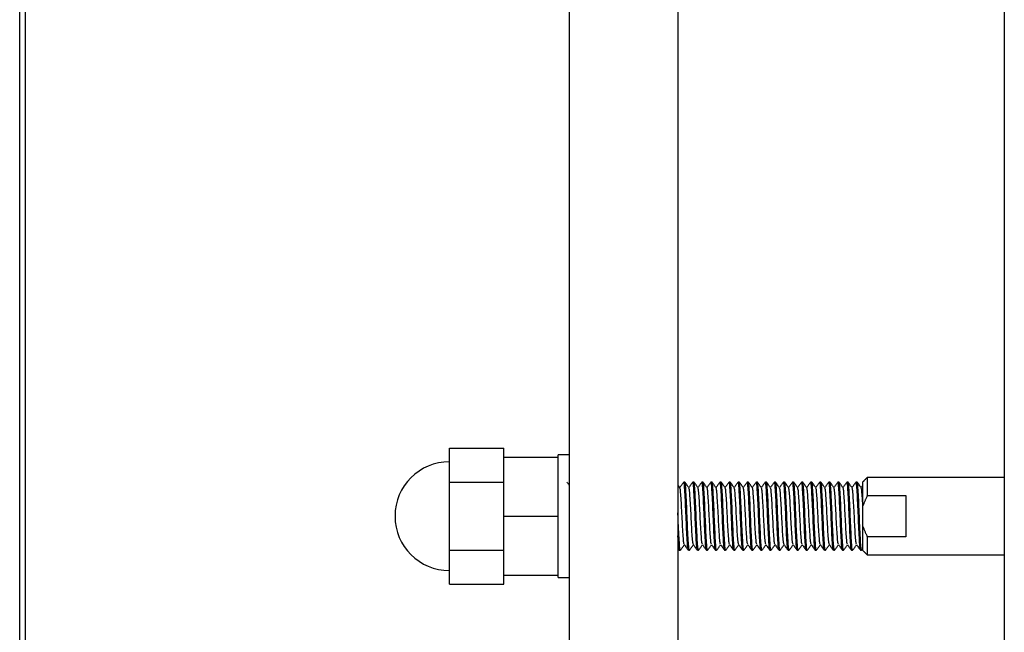
# Model space of a CAD drawing. Units: inches. Extents: x -596 to 760, y -435 to 211.
# Drawn here: x -400 to -395, y -350 to -347 of the extents above; entities that cross this region are included whole.
import ezdxf

# ---------------------------------------------------------------- set-up
doc = ezdxf.new("R2010")
doc.units = ezdxf.units.IN
doc.header["$LTSCALE"] = 0.5
doc.header["$MEASUREMENT"] = 0
doc.layers.add('CABLE INFILL', color=1, linetype='Continuous')
doc.layers.add('RAILING', color=5, linetype='Continuous')

msp = doc.modelspace()

# ---------------------------------------------------------------- linework, layer by layer
at = {"layer": 'CABLE INFILL'}
for p, q in [((-397.7826, -349.2551), (-397.5326, -349.2551)), ((-397.7826, -349.4113), (-397.7826, -349.2551)), ((-397.5326, -349.297), (-397.5326, -349.2551)), ((-397.5326, -349.297), (-397.2826, -349.297)), ((-397.5326, -349.3695), (-397.5326, -349.297)), ((-397.2826, -349.297), (-397.2826, -349.2863)), ((-397.2826, -349.366), (-397.2826, -349.297)), ((-397.5326, -349.4113), (-397.5326, -349.3695)), ((-397.2826, -349.4986), (-397.2826, -349.366)), ((-397.7826, -349.4113), (-397.5326, -349.4113)), ((-397.7826, -349.7238), (-397.7826, -349.4113)), ((-397.5326, -349.4951), (-397.5326, -349.4113)), ((-395.8826, -349.5196), (-395.8826, -349.4101)), ((-395.8626, -349.3901), (-395.8626, -349.4727)), ((-397.5326, -349.5676), (-397.5326, -349.4951)), ((-397.2826, -349.5676), (-397.2826, -349.4986)), ((-395.8626, -349.4727), (-395.6845, -349.4727)), ((-395.6845, -349.4727), (-395.6845, -349.6625)), ((-395.8826, -349.6156), (-395.8826, -349.5196)), ((-397.5326, -349.5676), (-397.2826, -349.5676)), ((-397.5326, -349.6401), (-397.5326, -349.5676)), ((-397.2826, -349.6366), (-397.2826, -349.5676)), ((-397.5326, -349.7238), (-397.5326, -349.6401)), ((-397.2826, -349.7692), (-397.2826, -349.6366)), ((-395.8826, -349.7251), (-395.8826, -349.6156)), ((-395.8626, -349.6625), (-395.8626, -349.7451)), ((-395.6845, -349.6625), (-395.8626, -349.6625)), ((-397.7826, -349.7238), (-397.5326, -349.7238)), ((-397.7826, -349.8801), (-397.7826, -349.7238)), ((-397.5326, -349.7657), (-397.5326, -349.7238)), ((-397.5326, -349.8382), (-397.5326, -349.7657)), ((-397.2826, -349.8382), (-397.2826, -349.7692)), ((-397.5326, -349.8801), (-397.5326, -349.8382)), ((-397.5326, -349.8382), (-397.2826, -349.8382)), ((-397.2826, -349.8488), (-397.2826, -349.8382)), ((-397.7826, -349.8801), (-397.5326, -349.8801))]:
    msp.add_line(p, q, dxfattribs=at)
msp.add_arc((-397.7826, -349.5676), 0.25, 90, 270, dxfattribs=at)
for points in [[(-397.2326, -349.2863), (-397.2826, -349.2863)], [(-396.7007, -349.4113), (-396.7055, -349.4113)], [(-396.659, -349.4113), (-396.6638, -349.4113)], [(-396.6174, -349.4113), (-396.6221, -349.4113)], [(-396.5757, -349.4113), (-396.5805, -349.4113)], [(-396.534, -349.4113), (-396.5388, -349.4113)], [(-396.4924, -349.4113), (-396.4971, -349.4113)], [(-396.4507, -349.4113), (-396.4555, -349.4113)], [(-396.409, -349.4113), (-396.4138, -349.4113)], [(-396.3674, -349.4113), (-396.3721, -349.4113)], [(-396.3257, -349.4113), (-396.3305, -349.4113)], [(-396.284, -349.4113), (-396.2888, -349.4113)], [(-396.2424, -349.4113), (-396.2471, -349.4113)], [(-396.2007, -349.4113), (-396.2055, -349.4113)], [(-396.159, -349.4113), (-396.1638, -349.4113)], [(-396.1174, -349.4113), (-396.1221, -349.4113)], [(-396.0757, -349.4113), (-396.0805, -349.4113)], [(-396.034, -349.4113), (-396.0388, -349.4113)], [(-395.9924, -349.4113), (-395.9971, -349.4113)], [(-395.9507, -349.4113), (-395.9555, -349.4113)], [(-395.909, -349.4113), (-395.9138, -349.4113)], [(-395.8626, -349.3901), (-395.8826, -349.4101)], [(-395.2326, -349.3901), (-395.8626, -349.3901)], [(-396.7234, -349.4371), (-396.7326, -349.4245)], [(-395.8835, -349.4266), (-395.8906, -349.4363)], [(-395.8626, -349.4727), (-395.8826, -349.5196)], [(-395.8826, -349.6156), (-395.8626, -349.6625)], [(-396.7326, -349.7156), (-396.7267, -349.7235)], [(-396.7263, -349.7238), (-396.7215, -349.7238)], [(-396.6846, -349.7238), (-396.6799, -349.7238)], [(-396.643, -349.7238), (-396.6382, -349.7238)], [(-396.6013, -349.7238), (-396.5965, -349.7238)], [(-396.5596, -349.7238), (-396.5549, -349.7238)], [(-396.518, -349.7238), (-396.5132, -349.7238)], [(-396.4763, -349.7238), (-396.4715, -349.7238)], [(-396.4346, -349.7238), (-396.4299, -349.7238)], [(-396.393, -349.7238), (-396.3882, -349.7238)], [(-396.3513, -349.7238), (-396.3465, -349.7238)], [(-396.3096, -349.7238), (-396.3049, -349.7238)], [(-396.268, -349.7238), (-396.2632, -349.7238)], [(-396.2263, -349.7238), (-396.2215, -349.7238)], [(-396.1846, -349.7238), (-396.1799, -349.7238)], [(-396.143, -349.7238), (-396.1382, -349.7238)], [(-396.1013, -349.7238), (-396.0965, -349.7238)], [(-396.0596, -349.7238), (-396.0549, -349.7238)], [(-396.018, -349.7238), (-396.0132, -349.7238)], [(-395.9763, -349.7238), (-395.9715, -349.7238)], [(-395.9346, -349.7238), (-395.9299, -349.7238)], [(-395.893, -349.7238), (-395.8882, -349.7238)], [(-395.8877, -349.7235), (-395.8822, -349.7158)], [(-395.8826, -349.7251), (-395.8626, -349.7451)], [(-395.8626, -349.7451), (-395.2326, -349.7451)], [(-397.2826, -349.8488), (-397.2326, -349.8488)]]:
    msp.add_open_spline(points, degree=1, dxfattribs=at)
for points, knots in [([(-397.2326, -349.4245), (-397.2326, -349.4244), (-397.2357, -349.4202), (-397.2388, -349.4159), (-397.2419, -349.4116)], [0, 0, 0, 0, 0.00996, 1, 1, 1, 1]), ([(-396.7059, -349.4117), (-396.709, -349.4159), (-396.715, -349.4241), (-396.721, -349.4323), (-396.7239, -349.4363)], [0, 0, 0, 0, 0.51505, 1, 1, 1, 1]), ([(-396.685, -349.722), (-396.6858, -349.7199), (-396.6875, -349.7153), (-396.6897, -349.6805), (-396.6926, -349.6291), (-396.6951, -349.5675), (-396.6976, -349.5063), (-396.7004, -349.4539), (-396.7028, -349.4209), (-396.7047, -349.4073), (-396.7058, -349.4126), (-396.7059, -349.4134)], [0, 0, 0, 0, 0.107313, 0.229283, 0.356267, 0.480008, 0.603749, 0.730733, 0.852703, 0.978587, 1, 1, 1, 1]), ([(-396.6794, -349.7218), (-396.6796, -349.7225), (-396.6806, -349.7279), (-396.6826, -349.7143), (-396.6849, -349.6813), (-396.6878, -349.6289), (-396.6903, -349.5676), (-396.6928, -349.5061), (-396.6956, -349.4546), (-396.698, -349.4184), (-396.6998, -349.4137), (-396.7007, -349.4113)], [0, 0, 0, 0, 0.021121, 0.144698, 0.264431, 0.389088, 0.51056, 0.632033, 0.756689, 0.876423, 1, 1, 1, 1]), ([(-396.6818, -349.437), (-396.6849, -349.4328), (-396.691, -349.4243), (-396.6972, -349.4158), (-396.7003, -349.4116)], [0, 0, 0, 0, 0.4999485, 1, 1, 1, 1]), ([(-396.6642, -349.4116), (-396.6673, -349.4158), (-396.6733, -349.4241), (-396.6793, -349.4323), (-396.6823, -349.4363)], [0, 0, 0, 0, 0.512863, 1, 1, 1, 1]), ([(-396.6434, -349.7219), (-396.6442, -349.7198), (-396.6458, -349.7152), (-396.648, -349.6805), (-396.6509, -349.6291), (-396.6534, -349.5675), (-396.6559, -349.5063), (-396.6587, -349.4539), (-396.6611, -349.4209), (-396.663, -349.4073), (-396.6641, -349.4124), (-396.6642, -349.413)], [0, 0, 0, 0, 0.106181, 0.228822, 0.356504, 0.480926, 0.605348, 0.733031, 0.855672, 0.982249, 1, 1, 1, 1]), ([(-396.6378, -349.7222), (-396.6379, -349.7228), (-396.639, -349.7279), (-396.6409, -349.7142), (-396.6433, -349.6813), (-396.6461, -349.6289), (-396.6486, -349.5676), (-396.6511, -349.5061), (-396.654, -349.4546), (-396.6563, -349.4184), (-396.6581, -349.4137), (-396.659, -349.4113)], [0, 0, 0, 0, 0.017241, 0.141308, 0.261516, 0.386666, 0.50862, 0.630574, 0.755725, 0.875933, 1, 1, 1, 1]), ([(-396.6401, -349.437), (-396.6432, -349.4328), (-396.6494, -349.4243), (-396.6555, -349.4158), (-396.6586, -349.4116)], [0, 0, 0, 0, 0.499928, 1, 1, 1, 1]), ([(-396.6226, -349.4117), (-396.6257, -349.4159), (-396.6317, -349.4241), (-396.6377, -349.4323), (-396.6406, -349.4363)], [0, 0, 0, 0, 0.515049, 1, 1, 1, 1]), ([(-396.6017, -349.7221), (-396.6025, -349.7199), (-396.6042, -349.7153), (-396.6064, -349.6805), (-396.6092, -349.6291), (-396.6117, -349.5675), (-396.6142, -349.5063), (-396.6171, -349.4539), (-396.6194, -349.4209), (-396.6214, -349.4073), (-396.6225, -349.4126), (-396.6226, -349.4134)], [0, 0, 0, 0, 0.107365, 0.22933, 0.356309, 0.480044, 0.60378, 0.730759, 0.852723, 0.978603, 1, 1, 1, 1]), ([(-396.5961, -349.7218), (-396.5962, -349.7226), (-396.5973, -349.7279), (-396.5992, -349.7143), (-396.6016, -349.6813), (-396.6044, -349.6289), (-396.6069, -349.5676), (-396.6095, -349.5061), (-396.6123, -349.4546), (-396.6146, -349.4184), (-396.6164, -349.4137), (-396.6174, -349.4113)], [0, 0, 0, 0, 0.020325, 0.144002, 0.263833, 0.388591, 0.510162, 0.631734, 0.756491, 0.876322, 1, 1, 1, 1]), ([(-396.5984, -349.437), (-396.6015, -349.4328), (-396.6077, -349.4244), (-396.6138, -349.4159), (-396.6169, -349.4117)], [0, 0, 0, 0, 0.499945, 1, 1, 1, 1]), ([(-396.5809, -349.4116), (-396.5839, -349.4158), (-396.59, -349.4241), (-396.596, -349.4323), (-396.5989, -349.4363)], [0, 0, 0, 0, 0.512884, 1, 1, 1, 1]), ([(-396.5601, -349.7219), (-396.5608, -349.7198), (-396.5625, -349.7152), (-396.5647, -349.6805), (-396.5676, -349.6291), (-396.5701, -349.5675), (-396.5726, -349.5063), (-396.5754, -349.4539), (-396.5778, -349.4209), (-396.5797, -349.4073), (-396.5807, -349.4124), (-396.5809, -349.413)], [0, 0, 0, 0, 0.1061354, 0.228779, 0.3564648, 0.4808895, 0.6053143, 0.7330001, 0.8556436, 0.9822239, 1, 1, 1, 1]), ([(-396.5544, -349.722), (-396.5546, -349.7227), (-396.5556, -349.7279), (-396.5576, -349.7143), (-396.5599, -349.6813), (-396.5628, -349.6289), (-396.5653, -349.5676), (-396.5678, -349.5061), (-396.5706, -349.4546), (-396.573, -349.4184), (-396.5748, -349.4137), (-396.5757, -349.4113)], [0, 0, 0, 0, 0.018862, 0.142724, 0.262734, 0.387678, 0.509431, 0.631184, 0.756128, 0.876138, 1, 1, 1, 1]), ([(-396.5568, -349.437), (-396.5599, -349.4327), (-396.5661, -349.4243), (-396.5722, -349.4158), (-396.5753, -349.4116)], [0, 0, 0, 0, 0.4999341, 1, 1, 1, 1]), ([(-396.5393, -349.4117), (-396.5424, -349.4159), (-396.5484, -349.4241), (-396.5543, -349.4323), (-396.5573, -349.4363)], [0, 0, 0, 0, 0.5150089, 1, 1, 1, 1]), ([(-396.5184, -349.7221), (-396.5192, -349.7199), (-396.5208, -349.7153), (-396.523, -349.6805), (-396.5259, -349.6291), (-396.5284, -349.5675), (-396.5309, -349.5063), (-396.5337, -349.4539), (-396.5361, -349.4209), (-396.5381, -349.4073), (-396.5391, -349.4126), (-396.5393, -349.4134)], [0, 0, 0, 0, 0.107416, 0.229376, 0.35635, 0.48008, 0.603811, 0.730785, 0.852745, 0.978619, 1, 1, 1, 1]), ([(-396.5128, -349.722), (-396.5129, -349.7227), (-396.5139, -349.7279), (-396.5159, -349.7143), (-396.5183, -349.6813), (-396.5211, -349.6289), (-396.5236, -349.5676), (-396.5261, -349.5061), (-396.529, -349.4546), (-396.5313, -349.4184), (-396.5331, -349.4137), (-396.534, -349.4113)], [0, 0, 0, 0, 0.018525, 0.14243, 0.262481, 0.387468, 0.509263, 0.631057, 0.756044, 0.876095, 1, 1, 1, 1]), ([(-396.515, -349.4371), (-396.5181, -349.4328), (-396.5243, -349.4244), (-396.5305, -349.4159), (-396.5336, -349.4117)], [0, 0, 0, 0, 0.4999359, 1, 1, 1, 1]), ([(-396.4975, -349.4116), (-396.5006, -349.4158), (-396.5066, -349.4241), (-396.5127, -349.4323), (-396.5156, -349.4363)], [0, 0, 0, 0, 0.5128878, 1, 1, 1, 1]), ([(-396.4767, -349.7219), (-396.4775, -349.7198), (-396.4792, -349.7152), (-396.4814, -349.6805), (-396.4842, -349.6291), (-396.4867, -349.5675), (-396.4892, -349.5063), (-396.4921, -349.4539), (-396.4944, -349.4209), (-396.4964, -349.4073), (-396.4974, -349.4124), (-396.4975, -349.413)], [0, 0, 0, 0, 0.10609, 0.228736, 0.356425, 0.480852, 0.60528, 0.732968, 0.855615, 0.982198, 1, 1, 1, 1]), ([(-396.4711, -349.7218), (-396.4712, -349.7226), (-396.4723, -349.7279), (-396.4742, -349.7143), (-396.4766, -349.6813), (-396.4794, -349.6289), (-396.4819, -349.5676), (-396.4845, -349.5061), (-396.4873, -349.4546), (-396.4896, -349.4184), (-396.4914, -349.4137), (-396.4924, -349.4113)], [0, 0, 0, 0, 0.020777, 0.144397, 0.264173, 0.388873, 0.510388, 0.631904, 0.756604, 0.87638, 1, 1, 1, 1]), ([(-396.4735, -349.437), (-396.4765, -349.4327), (-396.4827, -349.4243), (-396.4889, -349.4158), (-396.492, -349.4116)], [0, 0, 0, 0, 0.499943, 1, 1, 1, 1]), ([(-396.4559, -349.4117), (-396.459, -349.4159), (-396.465, -349.4241), (-396.471, -349.4323), (-396.4739, -349.4363)], [0, 0, 0, 0, 0.514987, 1, 1, 1, 1]), ([(-396.4346, -349.7238), (-396.4356, -349.7214), (-396.4374, -349.7167), (-396.4397, -349.6806), (-396.4426, -349.6291), (-396.4451, -349.5675), (-396.4476, -349.5063), (-396.4504, -349.4539), (-396.4528, -349.4209), (-396.4547, -349.4073), (-396.4558, -349.4126), (-396.4559, -349.4134)], [0, 0, 0, 0, 0.123595, 0.243346, 0.368021, 0.489511, 0.611002, 0.735676, 0.855428, 0.979023, 1, 1, 1, 1]), ([(-396.4295, -349.7222), (-396.4296, -349.7228), (-396.4306, -349.7279), (-396.4326, -349.7142), (-396.4349, -349.6813), (-396.4378, -349.6289), (-396.4403, -349.5676), (-396.4428, -349.5061), (-396.4456, -349.4546), (-396.448, -349.4184), (-396.4498, -349.4137), (-396.4507, -349.4113)], [0, 0, 0, 0, 0.0172361, 0.1413035, 0.2615123, 0.3866634, 0.508618, 0.6305727, 0.7557237, 0.8759326, 1, 1, 1, 1]), ([(-396.4317, -349.437), (-396.4348, -349.4328), (-396.441, -349.4243), (-396.4472, -349.4159), (-396.4503, -349.4116)], [0, 0, 0, 0, 0.4999283, 1, 1, 1, 1]), ([(-396.4142, -349.4116), (-396.4173, -349.4158), (-396.4233, -349.4241), (-396.4293, -349.4323), (-396.4323, -349.4363)], [0, 0, 0, 0, 0.512923, 1, 1, 1, 1]), ([(-396.393, -349.7238), (-396.3939, -349.7214), (-396.3957, -349.7167), (-396.398, -349.6806), (-396.4009, -349.6291), (-396.4034, -349.5675), (-396.4059, -349.5063), (-396.4087, -349.4539), (-396.4111, -349.4209), (-396.413, -349.4073), (-396.4141, -349.4124), (-396.4142, -349.413)], [0, 0, 0, 0, 0.1240378, 0.244218, 0.3693391, 0.4912647, 0.6131902, 0.7383114, 0.8584915, 0.9825293, 1, 1, 1, 1]), ([(-396.3877, -349.7218), (-396.3879, -349.7226), (-396.3889, -349.7279), (-396.3909, -349.7143), (-396.3933, -349.6813), (-396.3961, -349.6289), (-396.3986, -349.5676), (-396.4011, -349.5061), (-396.404, -349.4546), (-396.4063, -349.4184), (-396.4081, -349.4137), (-396.409, -349.4113)], [0, 0, 0, 0, 0.021016, 0.144607, 0.264353, 0.389023, 0.510508, 0.631994, 0.756663, 0.87641, 1, 1, 1, 1]), ([(-396.3901, -349.437), (-396.3932, -349.4328), (-396.3993, -349.4243), (-396.4055, -349.4159), (-396.4086, -349.4116)], [0, 0, 0, 0, 0.49995, 1, 1, 1, 1]), ([(-396.3726, -349.4117), (-396.3757, -349.4159), (-396.3817, -349.4241), (-396.3877, -349.4323), (-396.3906, -349.4363)], [0, 0, 0, 0, 0.515002, 1, 1, 1, 1]), ([(-396.3513, -349.7238), (-396.3522, -349.7214), (-396.354, -349.7167), (-396.3564, -349.6806), (-396.3592, -349.6291), (-396.3617, -349.5675), (-396.3642, -349.5063), (-396.3671, -349.4539), (-396.3694, -349.4209), (-396.3714, -349.4073), (-396.3725, -349.4126), (-396.3726, -349.4134)], [0, 0, 0, 0, 0.123597, 0.243351, 0.368027, 0.48952, 0.611013, 0.735689, 0.855443, 0.97904, 1, 1, 1, 1]), ([(-396.3461, -349.7221), (-396.3463, -349.7228), (-396.3473, -349.7279), (-396.3492, -349.7143), (-396.3516, -349.6813), (-396.3544, -349.6289), (-396.3569, -349.5676), (-396.3595, -349.5061), (-396.3623, -349.4546), (-396.3646, -349.4184), (-396.3664, -349.4137), (-396.3674, -349.4113)], [0, 0, 0, 0, 0.017542, 0.141571, 0.261742, 0.386854, 0.508771, 0.630688, 0.7558, 0.875971, 1, 1, 1, 1]), ([(-396.3484, -349.437), (-396.3515, -349.4328), (-396.3577, -349.4243), (-396.3639, -349.4158), (-396.367, -349.4116)], [0, 0, 0, 0, 0.499929, 1, 1, 1, 1]), ([(-396.3309, -349.4116), (-396.3339, -349.4158), (-396.34, -349.4241), (-396.346, -349.4323), (-396.3489, -349.4363)], [0, 0, 0, 0, 0.512944, 1, 1, 1, 1]), ([(-396.3096, -349.7238), (-396.3106, -349.7214), (-396.3124, -349.7167), (-396.3147, -349.6806), (-396.3176, -349.6291), (-396.3201, -349.5675), (-396.3226, -349.5063), (-396.3254, -349.4539), (-396.3278, -349.4209), (-396.3297, -349.4073), (-396.3307, -349.4124), (-396.3309, -349.413)], [0, 0, 0, 0, 0.124034, 0.244211, 0.369329, 0.491251, 0.613173, 0.738291, 0.858468, 0.982502, 1, 1, 1, 1]), ([(-396.3044, -349.7219), (-396.3046, -349.7226), (-396.3056, -349.7279), (-396.3076, -349.7143), (-396.3099, -349.6813), (-396.3128, -349.6289), (-396.3153, -349.5676), (-396.3178, -349.5061), (-396.3206, -349.4546), (-396.323, -349.4184), (-396.3248, -349.4137), (-396.3257, -349.4113)], [0, 0, 0, 0, 0.0198019, 0.1435454, 0.2634404, 0.3882647, 0.509901, 0.6315372, 0.7563615, 0.8762565, 1, 1, 1, 1]), ([(-396.3067, -349.4371), (-396.3098, -349.4328), (-396.316, -349.4244), (-396.3221, -349.4159), (-396.3252, -349.4117)], [0, 0, 0, 0, 0.499942, 1, 1, 1, 1]), ([(-396.2893, -349.4117), (-396.2924, -349.4159), (-396.2984, -349.4241), (-396.3043, -349.4323), (-396.3073, -349.4363)], [0, 0, 0, 0, 0.514972, 1, 1, 1, 1]), ([(-396.2684, -349.7221), (-396.2692, -349.7199), (-396.2708, -349.7153), (-396.273, -349.6805), (-396.2759, -349.6291), (-396.2784, -349.5675), (-396.2809, -349.5063), (-396.2837, -349.4539), (-396.2861, -349.4209), (-396.2881, -349.4073), (-396.2891, -349.4126), (-396.2893, -349.4134)], [0, 0, 0, 0, 0.107563, 0.22951, 0.35647, 0.480188, 0.603906, 0.730867, 0.852814, 0.978675, 1, 1, 1, 1]), ([(-396.2628, -349.7219), (-396.2629, -349.7226), (-396.2639, -349.7279), (-396.2659, -349.7143), (-396.2683, -349.6813), (-396.2711, -349.6289), (-396.2736, -349.5676), (-396.2761, -349.5061), (-396.279, -349.4546), (-396.2813, -349.4184), (-396.2831, -349.4137), (-396.284, -349.4113)], [0, 0, 0, 0, 0.019635, 0.143399, 0.263315, 0.38816, 0.509817, 0.631474, 0.75632, 0.876235, 1, 1, 1, 1]), ([(-396.2651, -349.437), (-396.2682, -349.4327), (-396.2744, -349.4243), (-396.2806, -349.4158), (-396.2836, -349.4116)], [0, 0, 0, 0, 0.4999368, 1, 1, 1, 1]), ([(-396.2475, -349.4116), (-396.2506, -349.4158), (-396.2566, -349.4241), (-396.2627, -349.4323), (-396.2656, -349.4363)], [0, 0, 0, 0, 0.512936, 1, 1, 1, 1]), ([(-396.2268, -349.7219), (-396.2275, -349.7197), (-396.2292, -349.7152), (-396.2314, -349.6805), (-396.2342, -349.6291), (-396.2367, -349.5675), (-396.2392, -349.5063), (-396.2421, -349.4539), (-396.2444, -349.4209), (-396.2464, -349.4073), (-396.2474, -349.4124), (-396.2475, -349.4131)], [0, 0, 0, 0, 0.105959, 0.228611, 0.356307, 0.480741, 0.605175, 0.73287, 0.855523, 0.982113, 1, 1, 1, 1]), ([(-396.2211, -349.7221), (-396.2213, -349.7227), (-396.2223, -349.7279), (-396.2242, -349.7143), (-396.2266, -349.6813), (-396.2294, -349.6289), (-396.2319, -349.5676), (-396.2345, -349.5061), (-396.2373, -349.4546), (-396.2396, -349.4184), (-396.2414, -349.4137), (-396.2424, -349.4113)], [0, 0, 0, 0, 0.017998, 0.141969, 0.262085, 0.387139, 0.508999, 0.630859, 0.755913, 0.876029, 1, 1, 1, 1]), ([(-396.2234, -349.4371), (-396.2265, -349.4328), (-396.2326, -349.4244), (-396.2388, -349.4159), (-396.2419, -349.4117)], [0, 0, 0, 0, 0.499933, 1, 1, 1, 1]), ([(-396.2059, -349.4117), (-396.209, -349.4159), (-396.215, -349.4241), (-396.221, -349.4323), (-396.2239, -349.4363)], [0, 0, 0, 0, 0.514949, 1, 1, 1, 1]), ([(-396.185, -349.7221), (-396.1858, -349.7199), (-396.1875, -349.7153), (-396.1897, -349.6805), (-396.1926, -349.6291), (-396.1951, -349.5675), (-396.1976, -349.5063), (-396.2004, -349.4539), (-396.2028, -349.4209), (-396.2047, -349.4073), (-396.2058, -349.4126), (-396.2059, -349.4134)], [0, 0, 0, 0, 0.107609, 0.229553, 0.35651, 0.480224, 0.603939, 0.730895, 0.852839, 0.978697, 1, 1, 1, 1]), ([(-396.1794, -349.7218), (-396.1796, -349.7226), (-396.1806, -349.7279), (-396.1826, -349.7143), (-396.1849, -349.6813), (-396.1878, -349.6289), (-396.1903, -349.5676), (-396.1928, -349.5061), (-396.1956, -349.4546), (-396.198, -349.4184), (-396.1998, -349.4137), (-396.2007, -349.4113)], [0, 0, 0, 0, 0.021034, 0.144622, 0.264366, 0.389034, 0.510517, 0.632, 0.756668, 0.876412, 1, 1, 1, 1]), ([(-396.1818, -349.437), (-396.1849, -349.4327), (-396.191, -349.4243), (-396.1972, -349.4158), (-396.2003, -349.4116)], [0, 0, 0, 0, 0.499946, 1, 1, 1, 1]), ([(-396.1642, -349.4116), (-396.1673, -349.4158), (-396.1733, -349.4241), (-396.1793, -349.4323), (-396.1823, -349.4363)], [0, 0, 0, 0, 0.5129675, 1, 1, 1, 1]), ([(-396.1434, -349.7219), (-396.1442, -349.7197), (-396.1458, -349.7152), (-396.148, -349.6805), (-396.1509, -349.6291), (-396.1534, -349.5675), (-396.1559, -349.5063), (-396.1587, -349.4539), (-396.1611, -349.4209), (-396.163, -349.4073), (-396.1641, -349.4124), (-396.1642, -349.4131)], [0, 0, 0, 0, 0.105917, 0.228571, 0.356268, 0.480704, 0.60514, 0.732837, 0.855491, 0.982083, 1, 1, 1, 1]), ([(-396.1378, -349.7222), (-396.1379, -349.7228), (-396.139, -349.7279), (-396.1409, -349.7142), (-396.1433, -349.6813), (-396.1461, -349.6289), (-396.1486, -349.5676), (-396.1511, -349.5061), (-396.154, -349.4546), (-396.1563, -349.4184), (-396.1581, -349.4137), (-396.159, -349.4113)], [0, 0, 0, 0, 0.017131, 0.141212, 0.261433, 0.386598, 0.508566, 0.630533, 0.755698, 0.875919, 1, 1, 1, 1]), ([(-396.1401, -349.437), (-396.1432, -349.4328), (-396.1493, -349.4243), (-396.1555, -349.4159), (-396.1586, -349.4116)], [0, 0, 0, 0, 0.4999276, 1, 1, 1, 1]), ([(-396.1226, -349.4117), (-396.1257, -349.4159), (-396.1317, -349.4241), (-396.1377, -349.4323), (-396.1406, -349.4363)], [0, 0, 0, 0, 0.5149493, 1, 1, 1, 1]), ([(-396.1013, -349.7238), (-396.1022, -349.7214), (-396.104, -349.7167), (-396.1064, -349.6806), (-396.1092, -349.6291), (-396.1117, -349.5675), (-396.1142, -349.5063), (-396.1171, -349.4539), (-396.1194, -349.4209), (-396.1214, -349.4073), (-396.1225, -349.4126), (-396.1226, -349.4134)], [0, 0, 0, 0, 0.123605, 0.243365, 0.36805, 0.48955, 0.61105, 0.735734, 0.855495, 0.9791, 1, 1, 1, 1]), ([(-396.0961, -349.7218), (-396.0962, -349.7226), (-396.0973, -349.7279), (-396.0992, -349.7143), (-396.1016, -349.6813), (-396.1044, -349.6289), (-396.1069, -349.5676), (-396.1095, -349.5061), (-396.1123, -349.4546), (-396.1146, -349.4184), (-396.1164, -349.4137), (-396.1174, -349.4113)], [0, 0, 0, 0, 0.020772, 0.144393, 0.264169, 0.38887, 0.510386, 0.631902, 0.756603, 0.876379, 1, 1, 1, 1]), ([(-396.0984, -349.437), (-396.1015, -349.4328), (-396.1077, -349.4243), (-396.1138, -349.4159), (-396.1169, -349.4116)], [0, 0, 0, 0, 0.499948, 1, 1, 1, 1]), ([(-396.0809, -349.4116), (-396.084, -349.4158), (-396.09, -349.4241), (-396.096, -349.4323), (-396.0989, -349.4363)], [0, 0, 0, 0, 0.513012, 1, 1, 1, 1]), ([(-396.0596, -349.7238), (-396.0606, -349.7214), (-396.0624, -349.7167), (-396.0647, -349.6806), (-396.0676, -349.6291), (-396.0701, -349.5675), (-396.0726, -349.5063), (-396.0754, -349.4539), (-396.0778, -349.4209), (-396.0797, -349.4073), (-396.0807, -349.4124), (-396.0809, -349.4131)], [0, 0, 0, 0, 0.124023, 0.24419, 0.369296, 0.491208, 0.613119, 0.738226, 0.858392, 0.982416, 1, 1, 1, 1]), ([(-396.0545, -349.7221), (-396.0546, -349.7227), (-396.0556, -349.7279), (-396.0576, -349.7143), (-396.0599, -349.6813), (-396.0628, -349.6289), (-396.0653, -349.5676), (-396.0678, -349.5061), (-396.0706, -349.4546), (-396.073, -349.4184), (-396.0748, -349.4137), (-396.0757, -349.4113)], [0, 0, 0, 0, 0.018037, 0.142003, 0.262114, 0.387163, 0.509018, 0.630874, 0.755923, 0.876034, 1, 1, 1, 1]), ([(-396.0568, -349.437), (-396.0599, -349.4327), (-396.066, -349.4243), (-396.0722, -349.4158), (-396.0753, -349.4116)], [0, 0, 0, 0, 0.499931, 1, 1, 1, 1]), ([(-396.0393, -349.4117), (-396.0424, -349.4159), (-396.0483, -349.4241), (-396.0543, -349.4323), (-396.0573, -349.4363)], [0, 0, 0, 0, 0.514917, 1, 1, 1, 1]), ([(-396.018, -349.7238), (-396.0189, -349.7214), (-396.0207, -349.7167), (-396.023, -349.6806), (-396.0259, -349.6291), (-396.0284, -349.5675), (-396.0309, -349.5063), (-396.0337, -349.4539), (-396.0361, -349.4209), (-396.0381, -349.4073), (-396.0391, -349.4126), (-396.0393, -349.4134)], [0, 0, 0, 0, 0.123608, 0.243371, 0.368058, 0.489561, 0.611064, 0.735751, 0.855514, 0.979122, 1, 1, 1, 1]), ([(-396.0128, -349.722), (-396.0129, -349.7227), (-396.0139, -349.7279), (-396.0159, -349.7143), (-396.0183, -349.6813), (-396.0211, -349.6289), (-396.0236, -349.5676), (-396.0261, -349.5061), (-396.029, -349.4546), (-396.0313, -349.4184), (-396.0331, -349.4137), (-396.034, -349.4113)], [0, 0, 0, 0, 0.019215, 0.143033, 0.263, 0.387899, 0.509608, 0.631317, 0.756216, 0.876182, 1, 1, 1, 1]), ([(-396.015, -349.4371), (-396.0181, -349.4328), (-396.0243, -349.4244), (-396.0305, -349.4159), (-396.0336, -349.4117)], [0, 0, 0, 0, 0.499939, 1, 1, 1, 1]), ([(-395.9975, -349.4116), (-396.0006, -349.4158), (-396.0066, -349.4241), (-396.0127, -349.4323), (-396.0156, -349.4363)], [0, 0, 0, 0, 0.513015, 1, 1, 1, 1]), ([(-395.9763, -349.7238), (-395.9772, -349.7214), (-395.979, -349.7167), (-395.9814, -349.6806), (-395.9842, -349.6291), (-395.9867, -349.5675), (-395.9892, -349.5063), (-395.9921, -349.4539), (-395.9944, -349.4209), (-395.9964, -349.4073), (-395.9974, -349.4124), (-395.9975, -349.4131)], [0, 0, 0, 0, 0.12402, 0.244182, 0.369285, 0.491192, 0.6131, 0.738203, 0.858365, 0.982385, 1, 1, 1, 1]), ([(-395.9711, -349.7219), (-395.9712, -349.7226), (-395.9723, -349.7279), (-395.9742, -349.7143), (-395.9766, -349.6813), (-395.9794, -349.6289), (-395.9819, -349.5676), (-395.9845, -349.5061), (-395.9873, -349.4546), (-395.9896, -349.4184), (-395.9914, -349.4137), (-395.9924, -349.4113)], [0, 0, 0, 0, 0.020255, 0.143942, 0.263781, 0.388548, 0.510128, 0.631708, 0.756474, 0.876314, 1, 1, 1, 1]), ([(-395.9735, -349.4369), (-395.9766, -349.4327), (-395.9827, -349.4243), (-395.9889, -349.4158), (-395.992, -349.4116)], [0, 0, 0, 0, 0.49994, 1, 1, 1, 1]), ([(-395.9559, -349.4117), (-395.959, -349.4159), (-395.965, -349.4241), (-395.971, -349.4323), (-395.9739, -349.4363)], [0, 0, 0, 0, 0.514874, 1, 1, 1, 1]), ([(-395.935, -349.7221), (-395.9358, -349.7199), (-395.9375, -349.7154), (-395.9397, -349.6805), (-395.9426, -349.6291), (-395.9451, -349.5675), (-395.9476, -349.5063), (-395.9504, -349.4539), (-395.9528, -349.4209), (-395.9547, -349.4073), (-395.9558, -349.4126), (-395.9559, -349.4134)], [0, 0, 0, 0, 0.107742, 0.229677, 0.356625, 0.48033, 0.604036, 0.730984, 0.852919, 0.978768, 1, 1, 1, 1]), ([(-395.9295, -349.7221), (-395.9296, -349.7228), (-395.9306, -349.7279), (-395.9326, -349.7143), (-395.9349, -349.6813), (-395.9378, -349.6289), (-395.9403, -349.5676), (-395.9428, -349.5061), (-395.9456, -349.4546), (-395.948, -349.4184), (-395.9498, -349.4137), (-395.9507, -349.4113)], [0, 0, 0, 0, 0.017569, 0.141594, 0.261763, 0.386871, 0.508784, 0.630698, 0.755806, 0.875975, 1, 1, 1, 1]), ([(-395.9317, -349.4371), (-395.9348, -349.4328), (-395.941, -349.4244), (-395.9472, -349.4159), (-395.9502, -349.4117)], [0, 0, 0, 0, 0.4999306, 1, 1, 1, 1]), ([(-395.9142, -349.4116), (-395.9173, -349.4158), (-395.9233, -349.4241), (-395.9293, -349.4323), (-395.9323, -349.4363)], [0, 0, 0, 0, 0.513043, 1, 1, 1, 1]), ([(-395.8934, -349.7218), (-395.8942, -349.7197), (-395.8958, -349.7152), (-395.898, -349.6805), (-395.9009, -349.6291), (-395.9034, -349.5675), (-395.9059, -349.5063), (-395.9087, -349.4539), (-395.9111, -349.4209), (-395.913, -349.4073), (-395.9141, -349.4124), (-395.9142, -349.4131)], [0, 0, 0, 0, 0.105795, 0.228453, 0.356153, 0.480593, 0.605032, 0.732733, 0.855391, 0.981986, 1, 1, 1, 1]), ([(-395.8877, -349.7218), (-395.8879, -349.7225), (-395.8889, -349.7279), (-395.8909, -349.7143), (-395.8933, -349.6813), (-395.8961, -349.6289), (-395.8986, -349.5676), (-395.9011, -349.5061), (-395.904, -349.4546), (-395.9063, -349.4184), (-395.9081, -349.4137), (-395.909, -349.4113)], [0, 0, 0, 0, 0.021123, 0.144699, 0.264433, 0.389089, 0.510561, 0.632034, 0.75669, 0.876423, 1, 1, 1, 1]), ([(-395.8901, -349.437), (-395.8932, -349.4327), (-395.8994, -349.4243), (-395.9055, -349.4158), (-395.9086, -349.4116)], [0, 0, 0, 0, 0.499948, 1, 1, 1, 1]), ([(-396.7035, -349.6969), (-396.7043, -349.6951), (-396.7059, -349.6913), (-396.7082, -349.6622), (-396.711, -349.6191), (-396.7135, -349.5676), (-396.716, -349.516), (-396.7189, -349.473), (-396.721, -349.4441), (-396.7227, -349.4403), (-396.7234, -349.4385)], [0, 0, 0, 0, 0.110815, 0.238664, 0.371778, 0.501487, 0.631196, 0.764311, 0.89216, 1, 1, 1, 1]), ([(-396.6619, -349.6967), (-396.6626, -349.6949), (-396.6643, -349.6911), (-396.6665, -349.6621), (-396.6693, -349.6192), (-396.6718, -349.5676), (-396.6743, -349.516), (-396.6772, -349.473), (-396.6794, -349.4439), (-396.6811, -349.4401), (-396.6818, -349.4383)], [0, 0, 0, 0, 0.10841, 0.236205, 0.369263, 0.498917, 0.628571, 0.761629, 0.889424, 1, 1, 1, 1]), ([(-396.6202, -349.6969), (-396.6209, -349.6951), (-396.6226, -349.6913), (-396.6248, -349.6622), (-396.6277, -349.6191), (-396.6302, -349.5676), (-396.6327, -349.516), (-396.6355, -349.473), (-396.6377, -349.444), (-396.6394, -349.4402), (-396.6401, -349.4384)], [0, 0, 0, 0, 0.110658, 0.238264, 0.371125, 0.500587, 0.630049, 0.76291, 0.890516, 1, 1, 1, 1]), ([(-396.5786, -349.6967), (-396.5793, -349.6949), (-396.581, -349.6911), (-396.5832, -349.6621), (-396.586, -349.6192), (-396.5885, -349.5676), (-396.591, -349.516), (-396.5939, -349.473), (-396.5961, -349.4441), (-396.5977, -349.4402), (-396.5984, -349.4385)], [0, 0, 0, 0, 0.108631, 0.236744, 0.370133, 0.500109, 0.630086, 0.763475, 0.891588, 1, 1, 1, 1]), ([(-396.5368, -349.6969), (-396.5376, -349.6951), (-396.5393, -349.6913), (-396.5415, -349.6622), (-396.5443, -349.6191), (-396.5468, -349.5676), (-396.5493, -349.516), (-396.5522, -349.473), (-396.5544, -349.4439), (-396.5561, -349.44), (-396.5568, -349.4383)], [0, 0, 0, 0, 0.1105106, 0.2378857, 0.3705062, 0.4997341, 0.6289621, 0.7615825, 0.8889577, 1, 1, 1, 1]), ([(-396.4952, -349.6967), (-396.496, -349.6949), (-396.4976, -349.6911), (-396.4998, -349.6621), (-396.5027, -349.6192), (-396.5052, -349.5676), (-396.5077, -349.516), (-396.5105, -349.473), (-396.5127, -349.4441), (-396.5143, -349.4403), (-396.5151, -349.4386)], [0, 0, 0, 0, 0.108675, 0.236898, 0.370401, 0.500489, 0.630576, 0.764079, 0.892302, 1, 1, 1, 1]), ([(-396.4535, -349.6969), (-396.4543, -349.6951), (-396.4559, -349.6913), (-396.4582, -349.6622), (-396.461, -349.6191), (-396.4635, -349.5676), (-396.466, -349.516), (-396.4689, -349.473), (-396.4711, -349.4439), (-396.4727, -349.44), (-396.4735, -349.4382)], [0, 0, 0, 0, 0.110531, 0.23787, 0.370454, 0.499646, 0.628838, 0.761421, 0.888761, 1, 1, 1, 1]), ([(-396.4119, -349.6967), (-396.4126, -349.6949), (-396.4143, -349.6911), (-396.4165, -349.6621), (-396.4193, -349.6192), (-396.4218, -349.5676), (-396.4243, -349.516), (-396.4272, -349.473), (-396.4294, -349.4441), (-396.431, -349.4402), (-396.4318, -349.4385)], [0, 0, 0, 0, 0.108533, 0.236644, 0.37003, 0.500004, 0.629979, 0.763365, 0.891476, 1, 1, 1, 1]), ([(-396.3702, -349.6969), (-396.3709, -349.6951), (-396.3726, -349.6913), (-396.3748, -349.6622), (-396.3777, -349.6191), (-396.3802, -349.5676), (-396.3827, -349.516), (-396.3855, -349.473), (-396.3877, -349.444), (-396.3894, -349.4401), (-396.3901, -349.4384)], [0, 0, 0, 0, 0.110782, 0.238355, 0.371181, 0.500609, 0.630037, 0.762863, 0.890436, 1, 1, 1, 1]), ([(-396.3286, -349.6967), (-396.3293, -349.6949), (-396.331, -349.6911), (-396.3332, -349.6621), (-396.336, -349.6192), (-396.3385, -349.5676), (-396.341, -349.516), (-396.3439, -349.473), (-396.3461, -349.4439), (-396.3477, -349.4401), (-396.3485, -349.4383)], [0, 0, 0, 0, 0.108271, 0.236126, 0.369247, 0.498962, 0.628677, 0.761798, 0.889653, 1, 1, 1, 1]), ([(-396.2868, -349.6969), (-396.2876, -349.6951), (-396.2893, -349.6913), (-396.2915, -349.6622), (-396.2943, -349.6191), (-396.2968, -349.5676), (-396.2993, -349.516), (-396.3022, -349.473), (-396.3044, -349.4441), (-396.306, -349.4403), (-396.3068, -349.4385)], [0, 0, 0, 0, 0.1110544, 0.2388848, 0.3719793, 0.5016691, 0.631359, 0.7644535, 0.8922839, 1, 1, 1, 1]), ([(-396.2452, -349.6967), (-396.246, -349.6949), (-396.2476, -349.6911), (-396.2498, -349.6621), (-396.2527, -349.6192), (-396.2552, -349.5676), (-396.2577, -349.516), (-396.2605, -349.473), (-396.2627, -349.4438), (-396.2644, -349.44), (-396.2652, -349.4382)], [0, 0, 0, 0, 0.1080813, 0.2357641, 0.3687047, 0.4982447, 0.6277847, 0.7607254, 0.8884082, 1, 1, 1, 1]), ([(-396.2035, -349.6969), (-396.2043, -349.6951), (-396.2059, -349.6913), (-396.2082, -349.6622), (-396.211, -349.6191), (-396.2135, -349.5676), (-396.216, -349.516), (-396.2189, -349.473), (-396.221, -349.4441), (-396.2227, -349.4403), (-396.2234, -349.4386)], [0, 0, 0, 0, 0.11112, 0.238972, 0.372089, 0.501801, 0.631513, 0.76463, 0.892482, 1, 1, 1, 1]), ([(-396.1619, -349.6967), (-396.1627, -349.6949), (-396.1643, -349.6911), (-396.1665, -349.6621), (-396.1693, -349.6192), (-396.1718, -349.5676), (-396.1743, -349.516), (-396.1772, -349.473), (-396.1794, -349.4439), (-396.1811, -349.44), (-396.1818, -349.4383)], [0, 0, 0, 0, 0.108088, 0.235829, 0.36883, 0.498429, 0.628028, 0.761029, 0.88877, 1, 1, 1, 1]), ([(-396.1202, -349.6969), (-396.1209, -349.6951), (-396.1226, -349.6913), (-396.1248, -349.6622), (-396.1277, -349.6191), (-396.1302, -349.5676), (-396.1327, -349.516), (-396.1355, -349.473), (-396.1377, -349.444), (-396.1394, -349.4402), (-396.1401, -349.4384)], [0, 0, 0, 0, 0.111005, 0.238673, 0.371599, 0.501124, 0.630649, 0.763575, 0.891243, 1, 1, 1, 1]), ([(-396.0786, -349.6967), (-396.0793, -349.6949), (-396.081, -349.6911), (-396.0832, -349.6621), (-396.086, -349.6192), (-396.0885, -349.5676), (-396.091, -349.516), (-396.0939, -349.473), (-396.0961, -349.444), (-396.0977, -349.4402), (-396.0985, -349.4384)], [0, 0, 0, 0, 0.108307, 0.236356, 0.369677, 0.499588, 0.629499, 0.762821, 0.890869, 1, 1, 1, 1]), ([(-396.0368, -349.6969), (-396.0376, -349.6951), (-396.0393, -349.6913), (-396.0415, -349.6622), (-396.0443, -349.6191), (-396.0468, -349.5676), (-396.0493, -349.516), (-396.0522, -349.473), (-396.0544, -349.4439), (-396.0561, -349.4401), (-396.0568, -349.4383)], [0, 0, 0, 0, 0.110821, 0.238228, 0.370881, 0.500141, 0.629401, 0.762055, 0.889462, 1, 1, 1, 1]), ([(-395.9952, -349.6967), (-395.996, -349.6949), (-395.9976, -349.6911), (-395.9998, -349.6621), (-396.0027, -349.6192), (-396.0052, -349.5676), (-396.0077, -349.516), (-396.0105, -349.473), (-396.0127, -349.4441), (-396.0143, -349.4403), (-396.0151, -349.4386)], [0, 0, 0, 0, 0.108434, 0.23668, 0.370208, 0.500319, 0.630431, 0.763958, 0.892204, 1, 1, 1, 1]), ([(-395.9535, -349.6969), (-395.9543, -349.6951), (-395.9559, -349.6913), (-395.9582, -349.6622), (-395.961, -349.6191), (-395.9635, -349.5676), (-395.966, -349.516), (-395.9689, -349.473), (-395.9711, -349.4438), (-395.9727, -349.44), (-395.9735, -349.4382)], [0, 0, 0, 0, 0.110757, 0.238043, 0.370571, 0.499708, 0.628846, 0.761373, 0.888659, 1, 1, 1, 1]), ([(-395.9119, -349.6967), (-395.9127, -349.6949), (-395.9143, -349.6911), (-395.9165, -349.6621), (-395.9193, -349.6192), (-395.9218, -349.5676), (-395.9243, -349.516), (-395.9272, -349.473), (-395.9294, -349.4441), (-395.931, -349.4403), (-395.9318, -349.4385)], [0, 0, 0, 0, 0.108365, 0.236576, 0.370067, 0.500142, 0.630218, 0.763709, 0.89192, 1, 1, 1, 1]), ([(-395.8826, -349.5205), (-395.8836, -349.5042), (-395.8855, -349.4732), (-395.8877, -349.444), (-395.8894, -349.4401), (-395.8902, -349.4383)], [0, 0, 0, 0, 0.370246, 0.70769, 1, 1, 1, 1]), ([(-396.7211, -349.7221), (-396.7213, -349.7228), (-396.7223, -349.7279), (-396.7243, -349.7143), (-396.7266, -349.6812), (-396.7294, -349.6291), (-396.7313, -349.5824), (-396.7324, -349.5579), (-396.7326, -349.553)], [0, 0, 0, 0, 0.032496, 0.262748, 0.485839, 0.718102, 0.944433, 1, 1, 1, 1]), ([(-396.7267, -349.7219), (-396.7275, -349.7196), (-396.7292, -349.7148), (-396.7309, -349.6891), (-396.7322, -349.6647), (-396.7326, -349.6573)], [0, 0, 0, 0, 0.377478, 0.813271, 1, 1, 1, 1]), ([(-396.7211, -349.7236), (-396.7181, -349.7194), (-396.712, -349.7111), (-396.706, -349.7029), (-396.7031, -349.6988)], [0, 0, 0, 0, 0.512946, 1, 1, 1, 1]), ([(-396.7036, -349.6982), (-396.7005, -349.7024), (-396.6943, -349.7109), (-396.6881, -349.7193), (-396.685, -349.7236)], [0, 0, 0, 0, 0.4999476, 1, 1, 1, 1]), ([(-396.6794, -349.7235), (-396.6763, -349.7193), (-396.6703, -349.711), (-396.6643, -349.7028), (-396.6614, -349.6988)], [0, 0, 0, 0, 0.5151814, 1, 1, 1, 1]), ([(-396.6619, -349.6981), (-396.6589, -349.7024), (-396.6527, -349.7108), (-396.6465, -349.7193), (-396.6434, -349.7235)], [0, 0, 0, 0, 0.499928, 1, 1, 1, 1]), ([(-396.6378, -349.7236), (-396.6347, -349.7194), (-396.6287, -349.7111), (-396.6227, -349.7029), (-396.6198, -349.6988)], [0, 0, 0, 0, 0.5126328, 1, 1, 1, 1]), ([(-396.6202, -349.6982), (-396.6171, -349.7024), (-396.611, -349.7109), (-396.6048, -349.7194), (-396.6017, -349.7236)], [0, 0, 0, 0, 0.499947, 1, 1, 1, 1]), ([(-396.5961, -349.7235), (-396.593, -349.7193), (-396.587, -349.7111), (-396.581, -349.7028), (-396.5781, -349.6988)], [0, 0, 0, 0, 0.514801, 1, 1, 1, 1]), ([(-396.5786, -349.6981), (-396.5755, -349.7024), (-396.5693, -349.7108), (-396.5632, -349.7193), (-396.5601, -349.7235)], [0, 0, 0, 0, 0.499928, 1, 1, 1, 1]), ([(-396.5544, -349.7236), (-396.5514, -349.7193), (-396.5454, -349.7111), (-396.5393, -349.7029), (-396.5364, -349.6988)], [0, 0, 0, 0, 0.513473, 1, 1, 1, 1]), ([(-396.5369, -349.6982), (-396.5338, -349.7024), (-396.5276, -349.7109), (-396.5215, -349.7194), (-396.5184, -349.7236)], [0, 0, 0, 0, 0.499947, 1, 1, 1, 1]), ([(-396.5128, -349.7236), (-396.5097, -349.7193), (-396.5037, -349.7111), (-396.4977, -349.7029), (-396.4948, -349.6988)], [0, 0, 0, 0, 0.5136542, 1, 1, 1, 1]), ([(-396.4953, -349.6981), (-396.4922, -349.7024), (-396.486, -349.7108), (-396.4798, -349.7193), (-396.4768, -349.7235)], [0, 0, 0, 0, 0.499928, 1, 1, 1, 1]), ([(-396.4711, -349.7235), (-396.468, -349.7193), (-396.462, -349.7111), (-396.456, -349.7028), (-396.4531, -349.6988)], [0, 0, 0, 0, 0.5148244, 1, 1, 1, 1]), ([(-396.4536, -349.6982), (-396.4505, -349.7024), (-396.4443, -349.7109), (-396.4381, -349.7194), (-396.435, -349.7236)], [0, 0, 0, 0, 0.499947, 1, 1, 1, 1]), ([(-396.4295, -349.7236), (-396.4264, -349.7194), (-396.4204, -349.7111), (-396.4144, -349.7029), (-396.4114, -349.6988)], [0, 0, 0, 0, 0.512746, 1, 1, 1, 1]), ([(-396.4119, -349.6981), (-396.4089, -349.7024), (-396.4027, -349.7108), (-396.3965, -349.7193), (-396.3934, -349.7235)], [0, 0, 0, 0, 0.499928, 1, 1, 1, 1]), ([(-396.3877, -349.7235), (-396.3846, -349.7193), (-396.3787, -349.711), (-396.3727, -349.7028), (-396.3698, -349.6988)], [0, 0, 0, 0, 0.51515, 1, 1, 1, 1]), ([(-396.3702, -349.6982), (-396.3671, -349.7024), (-396.361, -349.7109), (-396.3548, -349.7194), (-396.3517, -349.7236)], [0, 0, 0, 0, 0.499947, 1, 1, 1, 1]), ([(-396.3461, -349.7236), (-396.3431, -349.7194), (-396.337, -349.7111), (-396.331, -349.7029), (-396.3281, -349.6988)], [0, 0, 0, 0, 0.512772, 1, 1, 1, 1]), ([(-396.3286, -349.6981), (-396.3255, -349.7024), (-396.3193, -349.7108), (-396.3132, -349.7193), (-396.3101, -349.7235)], [0, 0, 0, 0, 0.4999286, 1, 1, 1, 1]), ([(-396.3044, -349.7235), (-396.3013, -349.7193), (-396.2953, -349.7111), (-396.2893, -349.7028), (-396.2864, -349.6988)], [0, 0, 0, 0, 0.514469, 1, 1, 1, 1]), ([(-396.2869, -349.6982), (-396.2838, -349.7024), (-396.2776, -349.7109), (-396.2715, -349.7194), (-396.2684, -349.7236)], [0, 0, 0, 0, 0.499947, 1, 1, 1, 1]), ([(-396.2628, -349.7235), (-396.2597, -349.7193), (-396.2537, -349.7111), (-396.2477, -349.7028), (-396.2448, -349.6988)], [0, 0, 0, 0, 0.513984, 1, 1, 1, 1]), ([(-396.2453, -349.6981), (-396.2422, -349.7024), (-396.236, -349.7108), (-396.2298, -349.7193), (-396.2268, -349.7235)], [0, 0, 0, 0, 0.4999287, 1, 1, 1, 1]), ([(-396.2211, -349.7236), (-396.218, -349.7194), (-396.212, -349.7111), (-396.206, -349.7029), (-396.2031, -349.6988)], [0, 0, 0, 0, 0.513286, 1, 1, 1, 1]), ([(-396.2036, -349.6982), (-396.2005, -349.7024), (-396.1943, -349.7109), (-396.1881, -349.7194), (-396.185, -349.7236)], [0, 0, 0, 0, 0.499946, 1, 1, 1, 1]), ([(-396.1794, -349.7235), (-396.1763, -349.7193), (-396.1703, -349.711), (-396.1643, -349.7028), (-396.1614, -349.6988)], [0, 0, 0, 0, 0.515057, 1, 1, 1, 1]), ([(-396.1619, -349.6981), (-396.1589, -349.7024), (-396.1527, -349.7108), (-396.1465, -349.7193), (-396.1434, -349.7235)], [0, 0, 0, 0, 0.4999288, 1, 1, 1, 1]), ([(-396.1378, -349.7236), (-396.1347, -349.7194), (-396.1287, -349.7111), (-396.1227, -349.7029), (-396.1198, -349.6988)], [0, 0, 0, 0, 0.512621, 1, 1, 1, 1]), ([(-396.1202, -349.6982), (-396.1171, -349.7024), (-396.111, -349.7109), (-396.1048, -349.7194), (-396.1017, -349.7236)], [0, 0, 0, 0, 0.499946, 1, 1, 1, 1]), ([(-396.0961, -349.7235), (-396.093, -349.7193), (-396.087, -349.7111), (-396.081, -349.7028), (-396.0781, -349.6988)], [0, 0, 0, 0, 0.515043, 1, 1, 1, 1]), ([(-396.0786, -349.6981), (-396.0755, -349.7024), (-396.0694, -349.7108), (-396.0632, -349.7193), (-396.0601, -349.7235)], [0, 0, 0, 0, 0.499929, 1, 1, 1, 1]), ([(-396.0545, -349.7236), (-396.0514, -349.7194), (-396.0454, -349.7111), (-396.0393, -349.7029), (-396.0364, -349.6988)], [0, 0, 0, 0, 0.51301, 1, 1, 1, 1]), ([(-396.0369, -349.6982), (-396.0338, -349.7024), (-396.0276, -349.7109), (-396.0215, -349.7194), (-396.0184, -349.7236)], [0, 0, 0, 0, 0.499946, 1, 1, 1, 1]), ([(-396.0128, -349.7236), (-396.0097, -349.7193), (-396.0037, -349.7111), (-395.9977, -349.7029), (-395.9948, -349.6988)], [0, 0, 0, 0, 0.514103, 1, 1, 1, 1]), ([(-395.9953, -349.6981), (-395.9922, -349.7024), (-395.986, -349.7108), (-395.9798, -349.7193), (-395.9768, -349.7235)], [0, 0, 0, 0, 0.499929, 1, 1, 1, 1]), ([(-395.9711, -349.7235), (-395.968, -349.7193), (-395.962, -349.7111), (-395.956, -349.7028), (-395.9531, -349.6988)], [0, 0, 0, 0, 0.514416, 1, 1, 1, 1]), ([(-395.9535, -349.6982), (-395.9505, -349.7024), (-395.9443, -349.7109), (-395.9381, -349.7194), (-395.935, -349.7236)], [0, 0, 0, 0, 0.499946, 1, 1, 1, 1]), ([(-395.9295, -349.7236), (-395.9264, -349.7194), (-395.9204, -349.7111), (-395.9144, -349.7029), (-395.9114, -349.6988)], [0, 0, 0, 0, 0.512996, 1, 1, 1, 1]), ([(-395.9119, -349.6981), (-395.9089, -349.7024), (-395.9027, -349.7108), (-395.8965, -349.7193), (-395.8934, -349.7235)], [0, 0, 0, 0, 0.4999293, 1, 1, 1, 1])]:
    msp.add_open_spline(points, degree=3, knots=knots, dxfattribs=at)
at = {"layer": 'RAILING'}
for p, q in [((-399.7326, -342.1926), (-399.7326, -357.3133)), ((-397.2326, -342.1926), (-397.2326, -380.8502)), ((-396.7326, -342.1926), (-396.7326, -381.0676)), ((-395.2326, -342.1926), (-395.2326, -381.0676))]:
    msp.add_line(p, q, dxfattribs=at)
msp.add_open_spline([(-399.7576, -381.4689), (-399.7576, -339.5926)], degree=1, dxfattribs=at)

doc.saveas('drawing.dxf')
